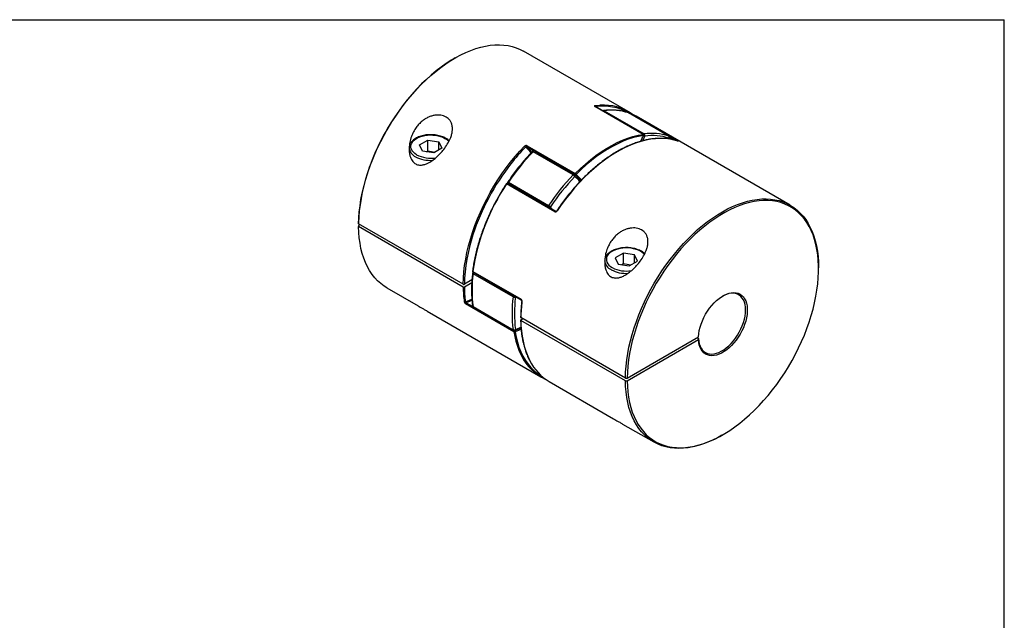
# Model space of a CAD drawing. Extents: x 0.3 to 10.6, y 0.2 to 8.2.
# Drawn here: x 4.8 to 10.6, y 4.6 to 8.2 of the extents above; entities that cross this region are included whole.
import ezdxf

# ---------------------------------------------------------------- set-up
doc = ezdxf.new("R2010")
doc.units = 0
doc.layers.get('0').update_dxf_attribs({"linetype": 'CONTINUOUS'})

msp = doc.modelspace()

# ---------------------------------------------------------------- linework, layer by layer
at = {"color": 7, "linetype": 'CONTINUOUS'}
for p, q in [((0.3299, 8.1921), (10.6299, 8.1921)), ((10.6299, 0.3921), (10.6299, 8.1921)), ((8.4066, 7.6499), (7.789, 8.0064)), ((7.3854, 7.9664), (7.3801, 7.9634)), ((8.4959, 7.5149), (8.2105, 7.6797)), ((8.4971, 7.5147), (8.2118, 7.6795)), ((8.265, 7.6548), (8.5017, 7.5182)), ((8.6467, 7.5052), (8.4101, 7.6418)), ((8.6473, 7.5049), (8.4107, 7.6415)), ((8.4139, 7.6413), (8.4143, 7.6411)), ((8.4143, 7.6411), (8.6997, 7.4763)), ((9.3652, 7.0965), (8.4553, 7.6218)), ((7.1753, 7.4534), (7.2235, 7.4813)), ((7.1929, 7.4154), (7.1753, 7.4534)), ((7.2235, 7.4813), (7.2893, 7.4711)), ((7.2235, 7.417), (7.2235, 7.4813)), ((7.2893, 7.4711), (7.307, 7.4331)), ((7.2893, 7.4229), (7.2893, 7.4711)), ((7.8096, 7.4482), (8.095, 7.2835)), ((8.6499, 7.4868), (8.6519, 7.4938)), ((7.1132, 7.4352), (7.1132, 7.42)), ((7.2588, 7.4052), (7.1929, 7.4154)), ((7.2149, 7.412), (7.2235, 7.417)), ((7.2235, 7.417), (7.2674, 7.4102)), ((7.307, 7.4331), (7.2588, 7.4052)), ((8.0822, 7.276), (7.8456, 7.4126)), ((8.0897, 7.2786), (7.8531, 7.4152)), ((7.9746, 7.0578), (7.6893, 7.2225)), ((7.9793, 7.0602), (7.694, 7.2249)), ((7.6957, 7.2248), (7.6961, 7.2237)), ((7.7005, 7.2322), (7.9371, 7.0956)), ((6.8149, 6.9922), (6.8149, 6.9861)), ((7.4325, 6.6295), (6.8149, 6.9861)), ((6.8235, 6.9811), (6.8149, 6.9761)), ((6.8149, 6.9761), (6.8149, 6.97)), ((7.4325, 6.6135), (6.8149, 6.97)), ((8.3788, 6.8143), (8.3306, 6.7865)), ((8.4447, 6.8041), (8.3788, 6.8143)), ((8.3788, 6.75), (8.3788, 6.8143)), ((8.2685, 6.7683), (8.2685, 6.7531)), ((8.3306, 6.7865), (8.3482, 6.7485)), ((8.3788, 6.75), (8.3702, 6.7451)), ((8.4227, 6.7432), (8.3788, 6.75)), ((8.4141, 6.7383), (8.4623, 6.7661)), ((8.4623, 6.7661), (8.4447, 6.8041)), ((8.4447, 6.7559), (8.4447, 6.8041)), ((7.4888, 6.7059), (7.7742, 6.5411)), ((7.4898, 6.7029), (7.7752, 6.5382)), ((7.7274, 6.555), (7.4908, 6.6916)), ((8.3482, 6.7485), (8.4141, 6.7383)), ((9.5324, 6.7209), (9.5324, 6.727)), ((7.4841, 6.6554), (7.4394, 6.6295)), ((7.483, 6.6386), (7.4394, 6.6135)), ((6.982, 6.6085), (7.1657, 6.5024)), ((7.2194, 6.4714), (7.8919, 6.0832)), ((7.7324, 6.3491), (7.4471, 6.5139)), ((7.4908, 6.4982), (7.7274, 6.3616)), ((7.4927, 6.4948), (7.7294, 6.3582)), ((8.3911, 6.0761), (7.7735, 6.4327)), ((7.7735, 6.4206), (7.7839, 6.4266)), ((8.3911, 6.0601), (7.7735, 6.4166)), ((8.4017, 6.0761), (8.8227, 6.3192)), ((8.4017, 6.0601), (8.8227, 6.3031)), ((8.8141, 6.3142), (8.8227, 6.3092)), ((8.8227, 6.3031), (8.8227, 6.3092)), ((7.9406, 6.0551), (8.321, 5.8355)), ((8.3911, 6.0761), (8.4017, 6.0761)), ((8.3911, 6.0601), (8.4017, 6.0601)), ((8.3747, 5.8045), (8.5582, 5.6986)), ((8.9618, 5.7386), (8.9671, 5.7416))]:
    msp.add_line(p, q, dxfattribs=at)
at = {"color": 8, "linetype": 'CONTINUOUS'}
for p, q in [((8.4089, 7.6423), (8.4101, 7.6418)), ((8.4101, 7.6418), (8.4107, 7.6415)), ((8.5061, 7.5052), (8.4924, 7.4771)), ((8.6473, 7.5049), (8.6467, 7.5052)), ((8.648, 7.4873), (8.6494, 7.4924)), ((8.6766, 7.4816), (8.6522, 7.4957)), ((7.8525, 7.4155), (7.8082, 7.441)), ((8.0935, 7.2763), (8.0903, 7.2782)), ((7.9484, 7.0877), (7.9538, 7.0749)), ((7.4511, 6.5208), (7.4888, 6.499)), ((7.7442, 6.5561), (7.7413, 6.5538)), ((7.735, 6.3569), (7.7365, 6.3561))]:
    msp.add_line(p, q, dxfattribs=at)
at = {"color": 7, "linetype": 'CONTINUOUS'}
for points in [[(6.8149, 6.9861), (6.816, 7.0211), (6.8187, 7.0568), (6.8229, 7.0933), (6.8287, 7.1303), (6.8359, 7.1679), (6.8447, 7.2058), (6.855, 7.244), (6.8666, 7.2823), (6.8797, 7.3207), (6.8942, 7.3591), (6.91, 7.3974), (6.9271, 7.4354), (6.9455, 7.473), (6.965, 7.5102), (6.9857, 7.5469), (7.0075, 7.5829), (7.0303, 7.6181), (7.054, 7.6525), (7.0787, 7.686), (7.1042, 7.7184), (7.1305, 7.7498), (7.1574, 7.7799), (7.185, 7.8087), (7.2131, 7.8362), (7.2417, 7.8622), (7.2707, 7.8867), (7.3, 7.9097), (7.3296, 7.931), (7.3592, 7.9506), (7.389, 7.9685), (7.4187, 7.9845), (7.4484, 7.9988), (7.4779, 8.0111), (7.5071, 8.0215), (7.536, 8.03), (7.5645, 8.0366), (7.5925, 8.0411), (7.62, 8.0436), (7.6468, 8.0442), (7.6729, 8.0427), (7.6982, 8.0393), (7.7226, 8.0338), (7.7462, 8.0264), (7.7688, 8.017), (7.789, 8.0064)], [(7.3801, 7.9634), (7.3614, 7.9522), (7.3317, 7.933), (7.3022, 7.9121), (7.2728, 7.8895), (7.2438, 7.8654), (7.2151, 7.8397), (7.187, 7.8125), (7.1593, 7.784), (7.1322, 7.7541), (7.1059, 7.723), (7.0803, 7.6908), (7.0555, 7.6575), (7.0316, 7.6233), (7.0087, 7.5882), (6.9868, 7.5523), (6.966, 7.5158), (6.9463, 7.4787), (6.9279, 7.4411), (6.9107, 7.4031), (6.8948, 7.365), (6.8802, 7.3266), (6.867, 7.2882), (6.8552, 7.2499), (6.8449, 7.2118), (6.8361, 7.1739), (6.8288, 7.1364), (6.823, 7.0993), (6.8187, 7.0629), (6.816, 7.0272), (6.8149, 6.9922)], [(8.4553, 7.6218), (8.4381, 7.6309), (8.4143, 7.6411)], [(8.095, 7.2835), (8.1248, 7.3125), (8.1551, 7.3399), (8.1858, 7.3657), (8.2169, 7.3896), (8.2482, 7.4117), (8.2797, 7.4319), (8.3112, 7.45), (8.3426, 7.4662), (8.3739, 7.4803), (8.405, 7.4922), (8.4358, 7.502), (8.4661, 7.5096), (8.4959, 7.5149)], [(8.4981, 7.5085), (8.4685, 7.5031), (8.4384, 7.4956), (8.4078, 7.4859), (8.3769, 7.474), (8.3458, 7.46), (8.3145, 7.444), (8.2832, 7.4259), (8.252, 7.4058), (8.2208, 7.3839), (8.19, 7.3601), (8.1594, 7.3345), (8.1293, 7.3073), (8.0997, 7.2784)], [(7.8082, 7.441), (7.8077, 7.4416), (7.8074, 7.4423), (7.8074, 7.4432), (7.8075, 7.4443), (7.8078, 7.4453), (7.8083, 7.4464), (7.8089, 7.4474), (7.8096, 7.4482)], [(7.4325, 6.6295), (7.4337, 6.6657), (7.4365, 6.7028), (7.441, 6.7406), (7.4472, 6.7789), (7.4549, 6.8178), (7.4643, 6.8571), (7.4752, 6.8966), (7.4877, 6.9363), (7.5016, 6.976), (7.5171, 7.0157), (7.5339, 7.0552), (7.5521, 7.0944), (7.5716, 7.1331), (7.5924, 7.1713), (7.6143, 7.2089), (7.6374, 7.2458), (7.6616, 7.2817), (7.6867, 7.3167), (7.7128, 7.3507), (7.7397, 7.3835), (7.7674, 7.415), (7.7957, 7.4452)], [(8.0935, 7.2763), (8.0931, 7.2769), (8.0928, 7.2776), (8.0927, 7.2785), (8.0928, 7.2795), (8.0931, 7.2806), (8.0936, 7.2816), (8.0942, 7.2826), (8.095, 7.2835)], [(8.3911, 6.0761), (8.3922, 6.1111), (8.3949, 6.1469), (8.3991, 6.1834), (8.4049, 6.2204), (8.4122, 6.2579), (8.4209, 6.2958), (8.4312, 6.334), (8.4428, 6.3724), (8.4559, 6.4108), (8.4704, 6.4492), (8.4862, 6.4874), (8.5033, 6.5254), (8.5217, 6.5631), (8.5412, 6.6003), (8.5619, 6.6369), (8.5837, 6.6729), (8.6065, 6.7082), (8.6302, 6.7426), (8.6549, 6.7761), (8.6804, 6.8085), (8.7067, 6.8398), (8.7336, 6.87), (8.7612, 6.8988), (8.7893, 6.9263), (8.8179, 6.9523), (8.8469, 6.9768), (8.8762, 6.9998), (8.9058, 7.0211), (8.9354, 7.0407), (8.9652, 7.0585), (8.9949, 7.0746), (9.0246, 7.0888), (9.0541, 7.1012), (9.0833, 7.1116), (9.1122, 7.1201), (9.1407, 7.1266), (9.1687, 7.1312), (9.1962, 7.1337), (9.223, 7.1343), (9.2491, 7.1328), (9.2744, 7.1293), (9.2989, 7.1239), (9.3224, 7.1165), (9.345, 7.1071), (9.3665, 7.0958), (9.3869, 7.0826), (9.4062, 7.0675), (9.4242, 7.0506), (9.441, 7.0319), (9.4565, 7.0115), (9.4707, 6.9895), (9.4835, 6.9658), (9.4948, 6.9406), (9.5047, 6.9139), (9.5131, 6.8858), (9.52, 6.8563), (9.5254, 6.8257), (9.5293, 6.7938), (9.5316, 6.7609), (9.5324, 6.727)], [(8.4017, 6.0601), (8.4028, 6.0264), (8.4055, 5.9938), (8.4098, 5.9623), (8.4156, 5.9319), (8.4229, 5.9029), (8.4317, 5.8752), (8.4421, 5.849), (8.4538, 5.8242), (8.467, 5.8011), (8.4816, 5.7795), (8.4975, 5.7597), (8.5147, 5.7416), (8.5331, 5.7254), (8.5528, 5.711), (8.5736, 5.6984), (8.5955, 5.6878), (8.6184, 5.6792), (8.6423, 5.6725), (8.6671, 5.6679), (8.6927, 5.6652), (8.719, 5.6646), (8.7461, 5.6659), (8.7738, 5.6693), (8.802, 5.6747), (8.8306, 5.6821), (8.8597, 5.6915), (8.889, 5.7028), (8.9185, 5.716), (8.9482, 5.7311), (8.9779, 5.748), (9.0076, 5.7667), (9.0372, 5.7872), (9.0666, 5.8093), (9.0957, 5.833), (9.1245, 5.8583), (9.1528, 5.8851), (9.1806, 5.9133), (9.2079, 5.9428), (9.2344, 5.9736), (9.2602, 6.0055), (9.2853, 6.0385), (9.3094, 6.0725), (9.3326, 6.1074), (9.3547, 6.1431), (9.3758, 6.1794), (9.3958, 6.2164), (9.4146, 6.2539), (9.4321, 6.2917), (9.4484, 6.3298), (9.4633, 6.3682), (9.4769, 6.4065), (9.489, 6.4449), (9.4997, 6.4831), (9.5089, 6.5211), (9.5167, 6.5587), (9.5229, 6.5958), (9.5275, 6.6324), (9.5307, 6.6684), (9.5322, 6.7036), (9.5322, 6.7379), (9.5307, 6.7713), (9.5275, 6.8036), (9.5229, 6.8349), (9.5167, 6.8648), (9.5089, 6.8935), (9.4997, 6.9208), (9.489, 6.9467), (9.4769, 6.971), (9.4633, 6.9938), (9.4484, 7.0148), (9.4321, 7.0342), (9.4146, 7.0518), (9.3958, 7.0676), (9.3758, 7.0815), (9.3547, 7.0935), (9.3326, 7.1036), (9.3094, 7.1117), (9.2853, 7.1178), (9.2602, 7.122), (9.2344, 7.1241), (9.2079, 7.1242), (9.1806, 7.1223), (9.1528, 7.1184), (9.1245, 7.1124), (9.0957, 7.1045), (9.0666, 7.0946), (9.0372, 7.0828), (9.0076, 7.0691), (8.9779, 7.0535), (8.9482, 7.0361), (8.9185, 7.017), (8.889, 6.9961), (8.8597, 6.9735), (8.8306, 6.9493), (8.802, 6.9236), (8.7738, 6.8965), (8.7461, 6.8679), (8.719, 6.8381), (8.6927, 6.807), (8.6671, 6.7747), (8.6423, 6.7415), (8.6184, 6.7072), (8.5955, 6.6721), (8.5736, 6.6363), (8.5528, 6.5997), (8.5331, 6.5626), (8.5147, 6.525), (8.4975, 6.4871), (8.4816, 6.4489), (8.467, 6.4106), (8.4538, 6.3722), (8.4421, 6.3339), (8.4317, 6.2957), (8.4229, 6.2578), (8.4156, 6.2203), (8.4098, 6.1833), (8.4055, 6.1469), (8.4028, 6.1111), (8.4017, 6.0761)], [(6.982, 6.6085), (6.965, 6.6192), (6.9455, 6.6338), (6.9271, 6.6503), (6.91, 6.6685), (6.8942, 6.6885), (6.8797, 6.7102), (6.8666, 6.7335), (6.855, 6.7584), (6.8447, 6.7847), (6.8359, 6.8125), (6.8287, 6.8417), (6.8229, 6.872), (6.8187, 6.9036), (6.816, 6.9363), (6.8149, 6.97)], [(8.8227, 6.3192), (8.8242, 6.3375), (8.8273, 6.3564), (8.8319, 6.3757), (8.838, 6.3952), (8.8456, 6.4147), (8.8544, 6.434), (8.8645, 6.4529), (8.8757, 6.4711), (8.888, 6.4885), (8.9011, 6.5049), (8.9149, 6.52), (8.9293, 6.5337), (8.9441, 6.546), (8.9591, 6.5565), (8.9743, 6.5653), (8.9894, 6.5722), (9.0042, 6.5772), (9.0186, 6.5801), (9.0324, 6.581), (9.0456, 6.5799), (9.0578, 6.5767), (9.0691, 6.5715), (9.0792, 6.5644), (9.0881, 6.5554), (9.0957, 6.5446), (9.1019, 6.5322), (9.1066, 6.5183), (9.1097, 6.503), (9.1113, 6.4865), (9.1113, 6.469), (9.1097, 6.4507), (9.1066, 6.4318), (9.1019, 6.4125), (9.0957, 6.3929), (9.0881, 6.3734), (9.0792, 6.3541), (9.0691, 6.3353), (9.0578, 6.3171), (9.0456, 6.2997), (9.0324, 6.2834), (9.0186, 6.2684), (9.0042, 6.2547), (8.9894, 6.2425), (8.9743, 6.232), (8.9591, 6.2233), (8.9441, 6.2165), (8.9293, 6.2116), (8.9149, 6.2087), (8.9011, 6.2079), (8.888, 6.2092), (8.8757, 6.2124), (8.8645, 6.2177), (8.8544, 6.2249), (8.8456, 6.234), (8.838, 6.2448), (8.8319, 6.2573), (8.8273, 6.2713), (8.8242, 6.2866), (8.8227, 6.3031)], [(8.8227, 6.3092), (8.8242, 6.2931), (8.8273, 6.2781), (8.8319, 6.2645), (8.838, 6.2524), (8.8455, 6.242), (8.8543, 6.2333), (8.8644, 6.2264), (8.8755, 6.2216), (8.8876, 6.2187), (8.9006, 6.2178), (8.9142, 6.219), (8.9284, 6.2222), (8.943, 6.2274), (8.9578, 6.2346), (8.9726, 6.2436), (8.9873, 6.2543), (9.0017, 6.2667), (9.0157, 6.2805), (9.029, 6.2957), (9.0416, 6.312), (9.0533, 6.3293), (9.0639, 6.3474), (9.0734, 6.3661), (9.0816, 6.3851), (9.0885, 6.4042), (9.0939, 6.4233), (9.0978, 6.4421), (9.1001, 6.4603), (9.1009, 6.4779), (9.1001, 6.4945), (9.0978, 6.5101), (9.0939, 6.5243), (9.0885, 6.5372), (9.0816, 6.5484), (9.0734, 6.5579), (9.0639, 6.5657), (9.0533, 6.5714), (9.0416, 6.5753), (9.029, 6.5771), (9.0157, 6.5768), (9.0017, 6.5746), (8.9873, 6.5703), (8.9726, 6.5641), (8.9643, 6.5597)], [(8.9618, 5.7386), (8.9354, 5.724), (8.9058, 5.7094), (8.8762, 5.6966), (8.8469, 5.6857), (8.8179, 5.6768), (8.7893, 5.6698), (8.7612, 5.6648), (8.7336, 5.6618), (8.7067, 5.6607), (8.6804, 5.6617), (8.6549, 5.6647), (8.6302, 5.6697), (8.6065, 5.6767), (8.5837, 5.6856), (8.5619, 5.6965), (8.5412, 5.7092), (8.5217, 5.7239), (8.5033, 5.7404), (8.4862, 5.7586), (8.4704, 5.7786), (8.4559, 5.8003), (8.4428, 5.8236), (8.4312, 5.8485), (8.4209, 5.8748), (8.4122, 5.9026), (8.4049, 5.9317), (8.3991, 5.9621), (8.3949, 5.9937), (8.3922, 6.0264), (8.3911, 6.0601)]]:
    msp.add_lwpolyline(points, dxfattribs=at)
at = {"color": 8, "linetype": 'CONTINUOUS'}
for points in [[(8.2105, 7.6846), (8.2389, 7.6872), (8.2421, 7.6873)], [(8.2105, 7.6797), (8.2112, 7.6796), (8.2118, 7.6795)], [(7.1576, 7.395), (7.147, 7.402), (7.1382, 7.4098), (7.1312, 7.4182), (7.1264, 7.4271), (7.1236, 7.4363), (7.1231, 7.4456), (7.1247, 7.4548), (7.1285, 7.4639), (7.1345, 7.4725), (7.1424, 7.4806), (7.1521, 7.488), (7.1635, 7.4946), (7.1763, 7.5003), (7.1904, 7.5048), (7.2054, 7.5082), (7.2211, 7.5104), (7.2371, 7.5114), (7.2532, 7.5111), (7.2691, 7.5095), (7.2845, 7.5067), (7.299, 7.5027), (7.3125, 7.4976), (7.3246, 7.4915), (7.3352, 7.4844), (7.3441, 7.4767), (7.3478, 7.4725)], [(8.4815, 7.4741), (8.4838, 7.479), (8.4981, 7.5085)], [(8.4971, 7.5147), (8.4966, 7.5149), (8.4959, 7.5149)], [(8.582, 7.4904), (8.5691, 7.4896), (8.5404, 7.4862), (8.5112, 7.4807), (8.4815, 7.473), (8.4514, 7.4633), (8.421, 7.4514), (8.3903, 7.4376), (8.3595, 7.4217), (8.3287, 7.4039), (8.2979, 7.3842), (8.2673, 7.3627), (8.2369, 7.3394), (8.2067, 7.3144), (8.177, 7.2877), (8.1478, 7.2595), (8.1192, 7.2298), (8.0912, 7.1988), (8.0639, 7.1664), (8.0375, 7.1328), (8.0119, 7.0981), (7.9874, 7.0625)], [(7.8411, 7.4135), (7.8414, 7.4137), (7.8421, 7.4139), (7.8431, 7.4137), (7.8443, 7.4133), (7.8456, 7.4126)], [(7.694, 7.2249), (7.6939, 7.225), (7.6932, 7.2252), (7.6924, 7.2251), (7.6916, 7.2247), (7.6908, 7.2242), (7.69, 7.2234), (7.6893, 7.2225)], [(7.6957, 7.2248), (7.6961, 7.2239), (7.6963, 7.2236)], [(7.9793, 7.0602), (7.9792, 7.0603), (7.9785, 7.0604), (7.9778, 7.0603), (7.977, 7.06), (7.9761, 7.0595), (7.9753, 7.0587), (7.9746, 7.0578)], [(8.5032, 6.8054), (8.4994, 6.8097), (8.4905, 6.8175), (8.48, 6.8245), (8.4678, 6.8306), (8.4543, 6.8357), (8.4398, 6.8397), (8.4244, 6.8425), (8.4085, 6.8441), (8.3924, 6.8444), (8.3764, 6.8435), (8.3607, 6.8413), (8.3457, 6.8379), (8.3317, 6.8333), (8.3188, 6.8277), (8.3074, 6.8211), (8.2977, 6.8137), (8.2898, 6.8056), (8.2839, 6.7969), (8.28, 6.7879), (8.2784, 6.7786), (8.2789, 6.7693), (8.2817, 6.7601), (8.2866, 6.7513), (8.2935, 6.7429), (8.3023, 6.7351), (8.3129, 6.7281), (8.3129, 6.7281)], [(7.4459, 6.5262), (7.4698, 6.536), (7.4836, 6.5424)], [(7.4843, 6.5351), (7.4744, 6.5305), (7.4511, 6.5208)], [(7.7365, 6.3561), (7.7598, 6.3657), (7.7739, 6.3724)], [(7.7747, 6.3651), (7.7624, 6.3593), (7.7394, 6.3498)], [(7.7394, 6.3498), (7.7453, 6.3177), (7.753, 6.2871), (7.7623, 6.258), (7.7733, 6.2304), (7.7859, 6.2046), (7.8, 6.1805), (7.8157, 6.1582), (7.8328, 6.1378), (7.8514, 6.1194), (7.8713, 6.103), (7.8925, 6.0886), (7.8986, 6.085)], [(7.7413, 6.3627), (7.7651, 6.3727), (7.7736, 6.3766)]]:
    msp.add_lwpolyline(points, dxfattribs=at)
for centre, radius, start, end in [((8.2071, 7.6799), 0.0058, 349.6362, 54.82352), ((8.2597, 7.3763), 0.3054, 60.26002, 98.65018), ((8.2668, 7.6458), 0.00914, 101.05701, 139.72349), ((8.2619, 7.6497), 0.00597, 58.93209, 96.32584), ((8.4136, 7.6385), 0.00267, 74.43574, 124.12783), ((8.5035, 7.509), 0.00937, 101.54888, 139.23162), ((8.4988, 7.5095), 0.00124, 234.10821, 278.15911), ((8.5374, 7.5825), 0.0834, 242.70001, 247.95572), ((8.6495, 7.495), 0.00266, 266.37972, 333.2674), ((8.699, 7.4734), 0.00304, 77.1262, 130.13981), ((7.1775, 7.4418), 0.0647, 185.9557, 245.46567), ((7.241, 7.5566), 0.1819, 242.70364, 279.69175), ((8.6987, 6.5684), 1.2517, 135.85663, 141.90792), ((7.6802, 7.2892), 0.193, 37.24618, 51.45741), ((7.851, 7.409), 0.00651, 71.3512, 145.97681), ((7.2395, 7.5536), 0.1924, 242.48198, 273.63755), ((8.0876, 7.2724), 0.00651, 71.3512, 145.97681), ((8.0849, 7.2714), 0.00871, 321.58839, 45.90818), ((7.9753, 7.1256), 0.197, 37.51193, 50.85011), ((7.6866, 7.219), 0.00443, 51.83805, 79.16711), ((7.6951, 7.225), 0.00894, 52.8654, 80.05645), ((7.7108, 7.2244), 0.0129, 143.09179, 188.3953), ((7.9705, 7.1174), 0.1918, 37.96164, 50.8096), ((7.9474, 7.0878), 0.0129, 143.09179, 188.3953), ((7.9396, 7.0967), 0.0126, 261.41292, 314.80556), ((7.9846, 7.0588), 0.00462, 53.09953, 79.33842), ((8.4446, 6.6054), 1.0055, 161.65994, 178.62685), ((8.3329, 6.775), 0.0648, 186.27073, 245.43918), ((7.4896, 6.7079), 0.00215, 181.63381, 250.91275), ((7.4924, 6.6958), 0.00452, 183.23534, 248.96855), ((7.4916, 6.7051), 0.00282, 165.0181, 231.59163), ((7.5066, 6.6893), 0.016, 137.7434, 171.61167), ((8.3937, 6.8811), 0.1869, 242.01335, 274.09347), ((8.3963, 6.8897), 0.1818, 242.70244, 279.62491), ((7.7431, 6.5528), 0.0158, 137.53753, 171.81754), ((7.7266, 6.5508), 0.015, 11.50184, 33.12585), ((7.7767, 6.5403), 0.00265, 162.55004, 234.65567), ((7.7807, 6.53), 0.00214, 180.22774, 250.84979), ((7.4931, 6.5029), 0.00531, 190.35945, 243.61458), ((7.4951, 6.4985), 0.00436, 183.62709, 236.82144), ((8.3004, 6.4082), 0.5269, 179.08991, 205.92431), ((7.7317, 6.3618), 0.00427, 183.02386, 237.42468), ((8.1932, 6.4161), 0.4656, 188.2694, 206.77468), ((7.7353, 6.363), 0.00597, 294.66747, 357.71685)]:
    msp.add_arc(centre, radius, start, end, dxfattribs=at)
at = {"color": 7, "linetype": 'CONTINUOUS'}
for centre, radius, start, end in [((8.2618, 7.3957), 0.2923, 54.80331, 93.85682), ((8.2625, 7.6458), 0.00984, 96.89959, 127.46946), ((8.3091, 7.3305), 0.3273, 72.0344, 97.74656), ((8.4058, 7.633), 0.00984, 60.00269, 71.25977), ((8.4121, 7.6367), 0.00492, 69.57004, 105.0004), ((8.4925, 7.5101), 0.00589, 343.60982, 54.82359), ((8.4946, 7.5105), 0.00492, 0, 60.00269), ((8.4946, 7.5105), 0.00492, 333.01212, 0), ((8.5458, 7.1938), 0.3273, 72.0344, 97.74656), ((8.4949, 7.5086), 0.0117, 342.78114, 54.71772), ((8.5496, 7.1848), 0.3233, 72.0344, 97.74656), ((8.6409, 7.4973), 0.00977, 329.62585, 53.60266), ((8.5997, 7.173), 0.3179, 71.44078, 93.19886), ((8.6424, 7.4964), 0.00984, 0, 60.00269), ((8.6424, 7.4964), 0.00984, 344.91927, 0), ((8.7821, 6.5113), 1.2998, 136.09519, 146.31567), ((7.7894, 7.4345), 0.0124, 27.21923, 59.51565), ((7.6852, 7.29), 0.1947, 38.22922, 50.86118), ((7.8481, 7.4066), 0.00984, 60.00269, 135.94573), ((8.7828, 6.5013), 1.3592, 141.86878, 161.98031), ((9.0187, 6.3747), 1.2998, 136.09519, 146.31567), ((8.0695, 7.2544), 0.0251, 27.54508, 59.53111), ((8.0848, 7.27), 0.00984, 50.98987, 60.00269), ((8.0954, 7.2807), 0.00482, 246.41985, 331.37407), ((7.9698, 7.1244), 0.1959, 36.5774, 50.8354), ((8.0888, 7.2731), 0.0121, 26.2682, 59.46878), ((8.7453, 6.5156), 1.2708, 146.20068, 171.38796), ((7.6915, 7.2207), 0.00492, 60.00269, 146.78122), ((7.7048, 7.2284), 0.00984, 146.20102, 201.36305), ((9.0168, 6.3756), 1.2839, 136.09519, 146.31567), ((7.8954, 7.0232), 0.0836, 50.59092, 60.01052), ((8.2436, 6.5949), 0.759, 172.67835, 187.32165), ((7.4923, 6.7072), 0.00492, 172.43016, 240.00269), ((7.4977, 6.6944), 0.00984, 129.56895, 173.17899), ((8.1019, 6.619), 0.6695, 180.47216, 188.01288), ((8.1048, 6.619), 0.6654, 180.47606, 188.01302), ((7.4419, 6.5317), 0.00672, 243.73892, 305.91391), ((7.4542, 6.5144), 0.00715, 115.77215, 184.02243), ((8.4802, 6.4583), 0.759, 172.67835, 187.32165), ((7.7358, 6.5704), 0.0175, 241.60392, 288.29886), ((8.4849, 6.4583), 0.7497, 172.67835, 187.32165), ((8.6288, 6.4221), 0.8554, 172.88929, 179.2929), ((7.4977, 6.5033), 0.00984, 187.9011, 240.00269), ((7.7334, 6.3737), 0.0135, 243.7059, 305.67627), ((7.7343, 6.3667), 0.00984, 240.00269, 290.7269), ((7.7396, 6.3496), 0.00715, 115.77215, 184.02243), ((7.7354, 6.3551), 0.00666, 243.83549, 306.60694), ((7.7328, 6.3506), 0.00664, 353.06018, 56.12263), ((8.041, 6.3371), 0.2941, 206.40011, 245.07266), ((8.0936, 6.3119), 0.2989, 206.64046, 239.21071)]:
    msp.add_arc(centre, radius, start, end, dxfattribs=at)
for points, knots in [([(8.2105, 7.6846), (8.2087, 7.6844), (8.2077, 7.6837), (8.2076, 7.6819), (8.2086, 7.6808), (8.2105, 7.6797)], [0, 0, 0, 0, 0.5, 0.5, 1, 1, 1, 1]), ([(8.2118, 7.6794), (8.2117, 7.6795), (8.2113, 7.6797), (8.2109, 7.6801), (8.2108, 7.6801), (8.2108, 7.6801)], [0, 0, 0, 0, 0.1331262, 0.6137468, 1, 1, 1, 1]), ([(7.3316, 7.6174), (7.3268, 7.6198), (7.3171, 7.6247), (7.3004, 7.6286), (7.2827, 7.6298), (7.2642, 7.6283), (7.2455, 7.6238), (7.2263, 7.6165), (7.2074, 7.6063), (7.1885, 7.5926), (7.1706, 7.5756), (7.1534, 7.5545), (7.1382, 7.53), (7.1254, 7.5009), (7.1165, 7.4709), (7.1148, 7.4502), (7.114, 7.441)], [0, 0, 0, 0, 0.057627, 0.115262, 0.172791, 0.230338, 0.289758, 0.349205, 0.414679, 0.48019, 0.555616, 0.631085, 0.72065, 0.810252, 0.915322, 1, 1, 1, 1]), ([(8.4089, 7.6423), (8.4049, 7.6436), (8.3934, 7.6474), (8.3737, 7.6522), (8.3498, 7.6561), (8.325, 7.6583), (8.2996, 7.6586), (8.2783, 7.6575), (8.2654, 7.656), (8.2613, 7.6556)], [0, 0, 0, 0, 0.08888, 0.255053, 0.421383, 0.587968, 0.754827, 0.921953, 1, 1, 1, 1]), ([(7.1134, 7.4289), (7.1135, 7.423), (7.1136, 7.4092), (7.1172, 7.3906), (7.123, 7.3736), (7.1298, 7.3607), (7.138, 7.3505), (7.1471, 7.3428), (7.1574, 7.3373), (7.1685, 7.3342), (7.18, 7.3334), (7.1939, 7.3346), (7.2102, 7.339), (7.2314, 7.3485), (7.2546, 7.3632), (7.2793, 7.3835), (7.3025, 7.4069), (7.3246, 7.4339), (7.3442, 7.464), (7.3581, 7.4931), (7.366, 7.5188), (7.3695, 7.5406), (7.3689, 7.5617), (7.3642, 7.5804), (7.3557, 7.5962), (7.345, 7.6086), (7.3358, 7.6146), (7.3316, 7.6174)], [0, 0, 0, 0, 0.032547, 0.074977, 0.10547, 0.135921, 0.160663, 0.185387, 0.210185, 0.234994, 0.258902, 0.28283, 0.321476, 0.360189, 0.416705, 0.473287, 0.531508, 0.589717, 0.654374, 0.71893, 0.762018, 0.805071, 0.848448, 0.891787, 0.92962, 0.96744, 1, 1, 1, 1]), ([(7.3494, 7.4769), (7.3483, 7.4781), (7.3444, 7.4821), (7.3361, 7.4881), (7.3247, 7.4949), (7.3119, 7.5007), (7.298, 7.5055), (7.2833, 7.5092), (7.268, 7.5117), (7.2522, 7.5131), (7.2363, 7.5134), (7.2205, 7.5124), (7.205, 7.5103), (7.19, 7.5071), (7.1757, 7.5027), (7.1625, 7.4973), (7.1504, 7.4909), (7.1396, 7.4835), (7.1305, 7.4753), (7.1231, 7.4663), (7.1176, 7.4569), (7.1157, 7.4505), (7.1148, 7.4474)], [0, 0, 0, 0, 0.021303, 0.072615, 0.124355, 0.176232, 0.228061, 0.2798, 0.331452, 0.383041, 0.4346, 0.486167, 0.537769, 0.589442, 0.641228, 0.693159, 0.745257, 0.79751, 0.849801, 0.901844, 0.953236, 1, 1, 1, 1]), ([(8.4827, 7.4743), (8.4846, 7.4784), (8.4897, 7.4899), (8.4954, 7.5011), (8.499, 7.5082)], [0, 0, 0, 0, 0.366636, 1, 1, 1, 1]), ([(7.8096, 7.4482), (7.8077, 7.4493), (7.8051, 7.4496), (7.7999, 7.4484), (7.7975, 7.447), (7.7957, 7.4452)], [0, 0, 0, 0, 0.5, 0.5, 1, 1, 1, 1]), ([(8.5802, 7.4906), (8.5755, 7.4904), (8.5623, 7.4899), (8.5399, 7.487), (8.513, 7.4822), (8.4858, 7.4755), (8.4582, 7.467), (8.4303, 7.4568), (8.4022, 7.4448), (8.374, 7.4312), (8.3457, 7.4159), (8.3174, 7.399), (8.2892, 7.3805), (8.2611, 7.3605), (8.2332, 7.339), (8.2056, 7.3161), (8.1784, 7.2918), (8.1515, 7.2662), (8.1251, 7.2393), (8.0993, 7.2113), (8.074, 7.1821), (8.0495, 7.1519), (8.0256, 7.1207), (8.0042, 7.0912), (7.9911, 7.0718), (7.9854, 7.0633)], [0, 0, 0, 0, 0.024398, 0.069135, 0.113901, 0.158691, 0.203499, 0.24832, 0.29315, 0.337986, 0.382824, 0.427663, 0.4725, 0.517335, 0.562167, 0.606996, 0.651821, 0.696643, 0.741463, 0.786279, 0.831093, 0.875904, 0.920714, 0.965522, 1, 1, 1, 1]), ([(8.7009, 7.4744), (8.7024, 7.4739), (8.7031, 7.4738), (8.7028, 7.4744), (8.7016, 7.4752), (8.6997, 7.4763)], [0, 0, 0, 0, 0.5, 0.5, 1, 1, 1, 1]), ([(8.7011, 7.4744), (8.7011, 7.4744), (8.7011, 7.4744), (8.7008, 7.4745), (8.7004, 7.4746), (8.7002, 7.4747)], [0, 0, 0, 0, 0.2033196, 0.6557432, 1, 1, 1, 1]), ([(7.114, 7.4428), (7.1136, 7.4408), (7.113, 7.4382), (7.1133, 7.4356), (7.1133, 7.4351)], [0, 0, 0, 0, 0.795947, 1, 1, 1, 1]), ([(7.8411, 7.4135), (7.8365, 7.4087), (7.8231, 7.3948), (7.8015, 7.3708), (7.7764, 7.3414), (7.752, 7.3109), (7.7284, 7.2795), (7.71, 7.2537), (7.6996, 7.2383), (7.6967, 7.2338)], [0, 0, 0, 0, 0.088843, 0.257507, 0.426163, 0.594803, 0.76343, 0.932045, 1, 1, 1, 1]), ([(7.8005, 7.4402), (7.8015, 7.4409), (7.8028, 7.4414), (7.8056, 7.4418), (7.8071, 7.4416), (7.8082, 7.441)], [0, 0, 0, 0, 0.5, 0.5, 1, 1, 1, 1]), ([(8.1263, 7.2401), (8.1241, 7.2431), (8.118, 7.2516), (8.1068, 7.2637), (8.0969, 7.2728), (8.0916, 7.2772), (8.091, 7.2777)], [0, 0, 0, 0, 0.208099, 0.591673, 0.952917, 1, 1, 1, 1]), ([(7.6874, 7.2234), (7.6836, 7.2175), (7.6726, 7.2005), (7.6551, 7.1719), (7.6352, 7.1373), (7.6163, 7.1022), (7.5985, 7.0666), (7.5818, 7.0307), (7.5662, 6.9945), (7.5518, 6.9582), (7.5387, 6.9218), (7.5268, 6.8853), (7.5162, 6.849), (7.5069, 6.8128), (7.4989, 6.7769), (7.4923, 6.7419), (7.489, 6.719), (7.4874, 6.7078)], [0, 0, 0, 0, 0.0363394, 0.1053637, 0.1743928, 0.243422, 0.3124519, 0.3814831, 0.450516, 0.5195514, 0.5885899, 0.6576319, 0.7266782, 0.7957291, 0.8647853, 0.9338471, 1, 1, 1, 1]), ([(7.9746, 7.0578), (7.9765, 7.0567), (7.979, 7.0566), (7.9837, 7.0585), (7.9859, 7.0602), (7.9874, 7.0625)], [0, 0, 0, 0, 0.5, 0.5, 1, 1, 1, 1]), ([(7.9854, 7.0633), (7.9853, 7.0632), (7.9849, 7.0625), (7.9838, 7.0614), (7.9823, 7.0604), (7.9808, 7.06), (7.9798, 7.06), (7.9795, 7.0601), (7.9793, 7.0602)], [0, 0, 0, 0, 0.041794, 0.260705, 0.450577, 0.645049, 0.827174, 1, 1, 1, 1]), ([(8.2688, 6.762), (8.2688, 6.756), (8.2689, 6.7423), (8.2725, 6.7237), (8.2783, 6.7066), (8.2851, 6.6938), (8.2933, 6.6835), (8.3024, 6.6758), (8.3127, 6.6704), (8.3238, 6.6673), (8.3353, 6.6664), (8.3492, 6.6676), (8.3655, 6.6721), (8.3867, 6.6816), (8.4099, 6.6963), (8.4346, 6.7166), (8.4578, 6.74), (8.4799, 6.767), (8.4995, 6.797), (8.5134, 6.8261), (8.5213, 6.8518), (8.5248, 6.8737), (8.5242, 6.8947), (8.5195, 6.9135), (8.511, 6.9293), (8.5003, 6.9417), (8.4911, 6.9477), (8.4869, 6.9505)], [0, 0, 0, 0, 0.032547, 0.074977, 0.10547, 0.135921, 0.160663, 0.185387, 0.210185, 0.234994, 0.258902, 0.28283, 0.321476, 0.360189, 0.416705, 0.473287, 0.531508, 0.589717, 0.654374, 0.71893, 0.762018, 0.805071, 0.848448, 0.891787, 0.92962, 0.96744, 1, 1, 1, 1]), ([(8.4869, 6.9505), (8.4821, 6.9529), (8.4724, 6.9577), (8.4557, 6.9616), (8.438, 6.9629), (8.4195, 6.9613), (8.4008, 6.9569), (8.3816, 6.9496), (8.3627, 6.9393), (8.3438, 6.9256), (8.3259, 6.9087), (8.3087, 6.8876), (8.2936, 6.8631), (8.2807, 6.8339), (8.2718, 6.8039), (8.2701, 6.7833), (8.2693, 6.774)], [0, 0, 0, 0, 0.057627, 0.115262, 0.172791, 0.230338, 0.289758, 0.349205, 0.414679, 0.48019, 0.555616, 0.631085, 0.72065, 0.810252, 0.915322, 1, 1, 1, 1]), ([(8.5047, 6.81), (8.5036, 6.8112), (8.4997, 6.8152), (8.4914, 6.8212), (8.48, 6.8279), (8.4672, 6.8337), (8.4534, 6.8385), (8.4386, 6.8422), (8.4233, 6.8448), (8.4075, 6.8462), (8.3916, 6.8464), (8.3758, 6.8455), (8.3603, 6.8434), (8.3453, 6.8401), (8.331, 6.8358), (8.3178, 6.8303), (8.3057, 6.8239), (8.295, 6.8165), (8.2858, 6.8083), (8.2784, 6.7993), (8.2729, 6.79), (8.271, 6.7835), (8.2701, 6.7804)], [0, 0, 0, 0, 0.021303, 0.072615, 0.124355, 0.176232, 0.228061, 0.2798, 0.331452, 0.383041, 0.4346, 0.486167, 0.537769, 0.589442, 0.641228, 0.693159, 0.745257, 0.79751, 0.849801, 0.901844, 0.953236, 1, 1, 1, 1]), ([(8.2693, 6.7759), (8.2689, 6.7738), (8.2683, 6.7712), (8.2686, 6.7685), (8.2686, 6.7678)], [0, 0, 0, 0, 0.764668, 1, 1, 1, 1]), ([(7.4879, 6.6956), (7.4872, 6.6895), (7.4852, 6.6719), (7.483, 6.6431), (7.4816, 6.6096), (7.4817, 6.5769), (7.4832, 6.545), (7.4855, 6.5202), (7.4874, 6.506), (7.4879, 6.502)], [0, 0, 0, 0, 0.0887758, 0.257363, 0.4259894, 0.594641, 0.7633126, 0.9319955, 1, 1, 1, 1]), ([(7.4325, 6.6295), (7.4334, 6.629), (7.4346, 6.6287), (7.4372, 6.6287), (7.4385, 6.629), (7.4394, 6.6295)], [0, 0, 0, 0, 0.5, 0.5, 1, 1, 1, 1]), ([(7.4325, 6.6135), (7.4334, 6.6129), (7.4346, 6.6126), (7.4372, 6.6126), (7.4385, 6.6129), (7.4394, 6.6135)], [0, 0, 0, 0, 0.5, 0.5, 1, 1, 1, 1]), ([(7.439, 6.5256), (7.4393, 6.5237), (7.4402, 6.5213), (7.4432, 6.5169), (7.4452, 6.515), (7.4471, 6.5139)], [0, 0, 0, 0, 0.5, 0.5, 1, 1, 1, 1]), ([(7.4511, 6.5208), (7.4501, 6.5214), (7.4489, 6.5224), (7.447, 6.5244), (7.4463, 6.5254), (7.4459, 6.5262)], [0, 0, 0, 0, 0.5, 0.5, 1, 1, 1, 1]), ([(7.7785, 6.53), (7.7778, 6.5239), (7.7758, 6.5063), (7.7734, 6.4776), (7.7723, 6.4518), (7.7721, 6.4375), (7.772, 6.4341)], [0, 0, 0, 0, 0.185827, 0.538863, 0.891952, 1, 1, 1, 1]), ([(7.78, 6.528), (7.7803, 6.5303), (7.7799, 6.533), (7.7778, 6.5379), (7.7761, 6.54), (7.7742, 6.5411)], [0, 0, 0, 0, 0.5, 0.5, 1, 1, 1, 1]), ([(7.7752, 6.5382), (7.7752, 6.5381), (7.7754, 6.5381), (7.7761, 6.5375), (7.7769, 6.5364), (7.7778, 6.5349), (7.7784, 6.5331), (7.7787, 6.5313), (7.7786, 6.5304), (7.7785, 6.53)], [0, 0, 0, 0, 0.033623, 0.172997, 0.319475, 0.476097, 0.656955, 0.856083, 1, 1, 1, 1]), ([(7.1657, 6.5024), (7.1678, 6.5013), (7.1718, 6.499), (7.1809, 6.4938), (7.1854, 6.4912)], [0, 0, 0, 0, 0.504363, 1, 1, 1, 1]), ([(7.1854, 6.4912), (7.1908, 6.488), (7.2014, 6.4819), (7.2135, 6.4749), (7.2194, 6.4714)], [0, 0, 0, 0, 0.5093971, 1, 1, 1, 1]), ([(7.7735, 6.4206), (7.7726, 6.4201), (7.772, 6.4193), (7.772, 6.4178), (7.7726, 6.4171), (7.7735, 6.4166)], [0, 0, 0, 0, 0.5, 0.5, 1, 1, 1, 1]), ([(7.7721, 6.4347), (7.7721, 6.4344), (7.7722, 6.4338), (7.7728, 6.4331), (7.7733, 6.4328), (7.7735, 6.4327)], [0, 0, 0, 0, 0.381555, 0.807063, 1, 1, 1, 1]), ([(7.7721, 6.4186), (7.7721, 6.4145), (7.7723, 6.3995), (7.7736, 6.3744), (7.7766, 6.3435), (7.781, 6.3137), (7.7867, 6.285), (7.7939, 6.2574), (7.8023, 6.231), (7.8123, 6.206), (7.8199, 6.1887), (7.8247, 6.1802), (7.8253, 6.1792)], [0, 0, 0, 0, 0.044853, 0.162182, 0.279526, 0.396868, 0.514201, 0.631517, 0.748805, 0.866054, 0.983248, 1, 1, 1, 1]), ([(7.7378, 6.3575), (7.7418, 6.3591), (7.7536, 6.3637), (7.7656, 6.3689), (7.7737, 6.3731), (7.774, 6.3733)], [0, 0, 0, 0, 0.337142, 0.975741, 1, 1, 1, 1]), ([(8.321, 5.8355), (8.3231, 5.8343), (8.3271, 5.832), (8.3362, 5.8268), (8.3408, 5.8242)], [0, 0, 0, 0, 0.504363, 1, 1, 1, 1]), ([(8.3408, 5.8242), (8.3461, 5.8211), (8.3567, 5.815), (8.3688, 5.8079), (8.3747, 5.8045)], [0, 0, 0, 0, 0.509397, 1, 1, 1, 1])]:
    msp.add_open_spline(points, degree=3, knots=knots, dxfattribs=at)

doc.saveas('drawing.dxf')
